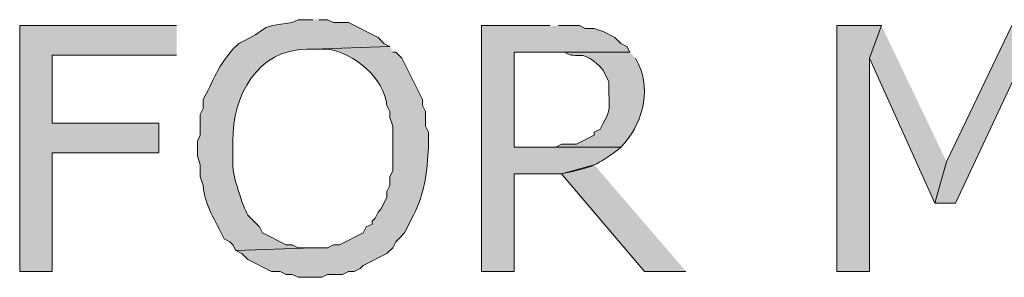
# Model space of a CAD drawing. Extents: x 17 to 595, y 17 to 775.
# Drawn here: x 264 to 283, y 187 to 193 of the extents above; entities that cross this region are included whole.
import ezdxf

# ---------------------------------------------------------------- set-up
doc = ezdxf.new("R2010")
doc.units = 0
doc.header["$MEASUREMENT"] = 0
doc.layers.add('Layer 1', color=7, linetype='Continuous', lineweight=0)

msp = doc.modelspace()

# ---------------------------------------------------------------- hatches: boundary and pattern name
at = {"layer": 'Layer 1', "true_color": 0x000000, "transparency": 33554687}
for points in [[(266.7, 192.54), (263.52, 192.54), (263.52, 187.56), (264.18, 187.56), (264.18, 189.96), (266.34, 189.96), (266.34, 190.56), (264.18, 190.56), (264.18, 191.94), (266.7, 191.94)], [(280.98, 192.54), (280.08, 192.54), (280.08, 187.56), (280.74, 187.56), (280.74, 191.88)], [(280.98, 192.54), (280.74, 191.88), (282.06, 188.94), (282.3, 189.78)], [(284.52, 192.54), (283.62, 192.54), (282.3, 189.78), (282.06, 188.94), (282.48, 188.94), (283.86, 191.88)], [(275.16, 189.72), (274.5, 189.54), (276.18, 187.56), (277.02, 187.56)]]:
    msp.add_hatch(color=18, dxfattribs=at).paths.add_polyline_path(points)
h = msp.add_hatch(color=18, dxfattribs=at)
edge = h.paths.add_edge_path()
edge.add_spline(control_points=[(269.46, 192.66), (269.46, 192.66), (269.16, 192.66), (269.16, 192.66), (269.16, 192.66), (269.04, 192.6), (269.04, 192.6), (268.299, 192.506), (268.613, 192.5), (268.08, 192.24), (268.08, 192.24), (267.96, 192.18), (267.96, 192.18), (267.96, 192.18), (267.84, 192.06), (267.84, 192.06), (267.539, 191.698), (267.505, 191.568), (267.3, 191.16), (267.3, 191.16), (267.24, 191.04), (267.24, 191.04), (267.24, 191.04), (267.24, 190.86), (267.24, 190.86), (267.24, 190.86), (267.18, 190.74), (267.18, 190.74), (267.18, 190.74), (267.18, 190.32), (267.18, 190.32), (267.18, 190.32), (267.12, 190.2), (267.12, 190.2), (267.12, 190.2), (267.12, 189.9), (267.12, 189.9), (267.12, 189.9), (267.18, 189.72), (267.18, 189.72), (267.18, 189.72), (267.18, 189.48), (267.18, 189.48), (267.18, 189.48), (267.24, 189.3), (267.24, 189.3), (267.259, 188.902), (267.494, 188.582), (267.66, 188.22), (267.66, 188.22), (267.78, 188.16), (267.78, 188.16), (267.78, 188.16), (267.84, 188.1), (267.84, 188.1), (267.84, 188.1), (267.9, 187.98), (267.9, 187.98), (267.9, 187.98), (269.46, 188.04), (269.46, 188.04), (269.46, 188.04), (269.16, 188.04), (269.16, 188.04), (269.16, 188.04), (269.04, 188.1), (269.04, 188.1), (269.04, 188.1), (268.92, 188.1), (268.92, 188.1), (268.92, 188.1), (268.44, 188.34), (268.44, 188.34), (268.44, 188.34), (268.38, 188.46), (268.38, 188.46), (268.38, 188.46), (268.14, 188.7), (268.14, 188.7), (268.044, 188.875), (267.821, 189.537), (267.84, 189.72), (267.84, 189.72), (267.84, 190.2), (267.84, 190.2), (267.826, 191.11), (268.335, 192.065), (269.34, 192.06), (269.34, 192.06), (269.46, 192.06), (269.46, 192.06), (269.46, 192.06), (271.02, 192.12), (271.02, 192.12), (271.02, 192.12), (270.9, 192.18), (270.9, 192.18), (270.9, 192.18), (270.78, 192.3), (270.78, 192.3), (270.78, 192.3), (270.18, 192.6), (270.18, 192.6), (270.18, 192.6), (269.88, 192.6), (269.88, 192.6), (269.88, 192.6), (269.76, 192.66), (269.76, 192.66), (269.76, 192.66), (269.58, 192.66), (269.58, 192.66)], knot_values=[0, 0, 0, 0, 1, 1, 1, 2, 2, 2, 3, 3, 3, 4, 4, 4, 5, 5, 5, 6, 6, 6, 7, 7, 7, 8, 8, 8, 9, 9, 9, 10, 10, 10, 11, 11, 11, 12, 12, 12, 13, 13, 13, 14, 14, 14, 15, 15, 15, 16, 16, 16, 17, 17, 17, 18, 18, 18, 19, 19, 19, 20, 20, 20, 21, 21, 21, 22, 22, 22, 23, 23, 23, 24, 24, 24, 25, 25, 25, 26, 26, 26, 27, 27, 27, 28, 28, 28, 29, 29, 29, 30, 30, 30, 31, 31, 31, 32, 32, 32, 33, 33, 33, 34, 34, 34, 35, 35, 35, 36, 36, 36, 37, 37, 37, 37], degree=3, periodic=0)
edge.add_line((269.58, 192.66), (269.46, 192.66))
h = msp.add_hatch(color=18, dxfattribs=at)
edge = h.paths.add_edge_path()
edge.add_spline(control_points=[(274.26, 192.54), (274.26, 192.54), (272.88, 192.54), (272.88, 192.54), (272.88, 192.54), (272.88, 187.56), (272.88, 187.56), (272.88, 187.56), (273.54, 187.56), (273.54, 187.56), (273.54, 187.56), (273.54, 189.54), (273.54, 189.54), (273.54, 189.54), (274.5, 189.54), (274.5, 189.54), (275.182, 189.673), (275.197, 189.718), (275.64, 190.02), (275.64, 190.02), (275.7, 190.08), (275.7, 190.08), (275.7, 190.08), (273.54, 190.08), (273.54, 190.08), (273.54, 190.08), (273.54, 192), (273.54, 192), (273.54, 192), (275.88, 192), (275.88, 192), (275.88, 192), (275.82, 192.12), (275.82, 192.12), (275.82, 192.12), (275.7, 192.18), (275.7, 192.18), (275.7, 192.18), (275.58, 192.3), (275.58, 192.3), (275.58, 192.3), (275.34, 192.42), (275.34, 192.42), (275.34, 192.42), (275.16, 192.48), (275.16, 192.48), (275.16, 192.48), (274.98, 192.48), (274.98, 192.48), (274.98, 192.48), (274.86, 192.54), (274.86, 192.54), (274.86, 192.54), (274.44, 192.54), (274.44, 192.54)], knot_values=[0, 0, 0, 0, 1, 1, 1, 2, 2, 2, 3, 3, 3, 4, 4, 4, 5, 5, 5, 6, 6, 6, 7, 7, 7, 8, 8, 8, 9, 9, 9, 10, 10, 10, 11, 11, 11, 12, 12, 12, 13, 13, 13, 14, 14, 14, 15, 15, 15, 16, 16, 16, 17, 17, 17, 18, 18, 18, 18], degree=3, periodic=0)
edge.add_line((274.44, 192.54), (274.26, 192.54))
h = msp.add_hatch(color=18, dxfattribs=at)
edge = h.paths.add_edge_path()
edge.add_spline(control_points=[(271.02, 192.12), (271.02, 192.12), (269.46, 192.06), (269.46, 192.06), (269.46, 192.06), (269.76, 192.06), (269.76, 192.06), (270.306, 191.983), (270.898, 191.486), (270.96, 190.92), (270.96, 190.92), (271.02, 190.8), (271.02, 190.8), (271.02, 190.8), (271.02, 190.68), (271.02, 190.68), (271.02, 190.68), (271.08, 190.5), (271.08, 190.5), (271.08, 190.26), (271.08, 190.02), (271.08, 189.78), (271.08, 189.78), (271.08, 189.6), (271.08, 189.6), (271.08, 189.6), (271.02, 189.48), (271.02, 189.48), (271.02, 189.48), (271.02, 189.3), (271.02, 189.3), (271.02, 189.3), (270.96, 189.18), (270.96, 189.18), (270.96, 189.18), (270.96, 189.06), (270.96, 189.06), (270.96, 189.06), (270.84, 188.82), (270.84, 188.82), (270.84, 188.82), (270.78, 188.76), (270.78, 188.76), (270.78, 188.76), (270.72, 188.64), (270.72, 188.64), (270.72, 188.64), (270.66, 188.58), (270.66, 188.58), (270.66, 188.58), (270.66, 188.52), (270.66, 188.52), (270.66, 188.52), (270.54, 188.46), (270.54, 188.46), (270.54, 188.46), (270.48, 188.34), (270.48, 188.34), (270.48, 188.34), (270, 188.1), (270, 188.1), (270, 188.1), (269.88, 188.1), (269.88, 188.1), (269.88, 188.1), (269.76, 188.04), (269.76, 188.04), (269.76, 188.04), (269.46, 188.04), (269.46, 188.04), (269.46, 188.04), (267.9, 187.98), (267.9, 187.98), (267.9, 187.98), (268.02, 187.92), (268.02, 187.92), (268.02, 187.92), (268.14, 187.8), (268.14, 187.8), (268.14, 187.8), (268.62, 187.56), (268.62, 187.56), (268.62, 187.56), (268.8, 187.56), (268.8, 187.56), (268.8, 187.56), (268.92, 187.5), (268.92, 187.5), (268.92, 187.5), (269.04, 187.5), (269.04, 187.5), (269.04, 187.5), (269.16, 187.44), (269.16, 187.44), (269.16, 187.44), (269.64, 187.44), (269.64, 187.44), (269.64, 187.44), (269.76, 187.5), (269.76, 187.5), (269.76, 187.5), (270.06, 187.5), (270.06, 187.5), (270.06, 187.5), (270.18, 187.56), (270.18, 187.56), (270.18, 187.56), (270.3, 187.56), (270.3, 187.56), (270.3, 187.56), (270.42, 187.62), (270.42, 187.62), (270.42, 187.62), (270.48, 187.68), (270.48, 187.68), (270.48, 187.68), (270.96, 187.92), (270.96, 187.92), (270.96, 187.92), (271.08, 188.04), (271.08, 188.04), (271.08, 188.04), (271.14, 188.16), (271.14, 188.16), (271.14, 188.16), (271.2, 188.22), (271.2, 188.22), (271.2, 188.22), (271.32, 188.34), (271.32, 188.34), (271.32, 188.34), (271.5, 188.7), (271.5, 188.7), (271.723, 189.126), (271.781, 189.601), (271.8, 190.08), (271.8, 190.08), (271.8, 190.38), (271.8, 190.38), (271.8, 190.38), (271.74, 190.5), (271.74, 190.5), (271.74, 190.5), (271.74, 190.8), (271.74, 190.8), (271.74, 190.8), (271.68, 190.92), (271.68, 190.92), (271.68, 190.92), (271.68, 191.04), (271.68, 191.04), (271.68, 191.04), (271.26, 191.88), (271.26, 191.88), (271.26, 191.88), (271.14, 192), (271.14, 192), (271.14, 192), (271.08, 192), (271.08, 192)], knot_values=[0, 0, 0, 0, 1, 1, 1, 2, 2, 2, 3, 3, 3, 4, 4, 4, 5, 5, 5, 6, 6, 6, 7, 7, 7, 8, 8, 8, 9, 9, 9, 10, 10, 10, 11, 11, 11, 12, 12, 12, 13, 13, 13, 14, 14, 14, 15, 15, 15, 16, 16, 16, 17, 17, 17, 18, 18, 18, 19, 19, 19, 20, 20, 20, 21, 21, 21, 22, 22, 22, 23, 23, 23, 24, 24, 24, 25, 25, 25, 26, 26, 26, 27, 27, 27, 28, 28, 28, 29, 29, 29, 30, 30, 30, 31, 31, 31, 32, 32, 32, 33, 33, 33, 34, 34, 34, 35, 35, 35, 36, 36, 36, 37, 37, 37, 38, 38, 38, 39, 39, 39, 40, 40, 40, 41, 41, 41, 42, 42, 42, 43, 43, 43, 44, 44, 44, 45, 45, 45, 46, 46, 46, 47, 47, 47, 48, 48, 48, 49, 49, 49, 50, 50, 50, 51, 51, 51, 52, 52, 52, 53, 53, 53, 53], degree=3, periodic=0)
edge.add_line((271.08, 192), (271.02, 192.12))
h = msp.add_hatch(color=18, dxfattribs=at)
edge = h.paths.add_edge_path()
edge.add_spline(control_points=[(275.88, 192), (275.88, 192), (274.32, 192), (274.32, 192), (274.32, 192), (274.56, 192), (274.56, 192), (274.831, 191.827), (274.9, 192.123), (275.34, 191.64), (275.34, 191.64), (275.46, 191.4), (275.46, 191.4), (275.434, 191.03), (275.545, 190.874), (275.34, 190.56), (275.34, 190.56), (275.28, 190.44), (275.28, 190.44), (275.28, 190.44), (275.16, 190.38), (275.16, 190.38), (275.16, 190.38), (275.16, 190.32), (275.16, 190.32), (275.16, 190.32), (274.8, 190.14), (274.8, 190.14), (274.8, 190.14), (274.5, 190.14), (274.5, 190.14), (274.5, 190.14), (274.38, 190.08), (274.38, 190.08), (274.38, 190.08), (273.54, 190.08), (273.54, 190.08), (273.54, 190.08), (275.7, 190.08), (275.7, 190.08), (276.131, 190.514), (276.317, 191.194), (276.06, 191.76), (276.06, 191.76), (276, 191.88), (276, 191.88)], knot_values=[0, 0, 0, 0, 1, 1, 1, 2, 2, 2, 3, 3, 3, 4, 4, 4, 5, 5, 5, 6, 6, 6, 7, 7, 7, 8, 8, 8, 9, 9, 9, 10, 10, 10, 11, 11, 11, 12, 12, 12, 13, 13, 13, 14, 14, 14, 15, 15, 15, 15], degree=3, periodic=0)
edge.add_line((276, 191.88), (275.88, 192))

# ---------------------------------------------------------------- linework, layer by layer
at = {"layer": 'Layer 1'}
for points in [[(266.7, 192.54), (263.52, 192.54), (263.52, 187.56), (264.18, 187.56), (264.18, 189.96), (266.34, 189.96), (266.34, 190.56), (264.18, 190.56), (264.18, 191.94), (266.7, 191.94)], [(280.98, 192.54), (280.08, 192.54), (280.08, 187.56), (280.74, 187.56), (280.74, 191.88)], [(280.98, 192.54), (280.74, 191.88), (282.06, 188.94), (282.3, 189.78)], [(284.52, 192.54), (283.62, 192.54), (282.3, 189.78), (282.06, 188.94), (282.48, 188.94), (283.86, 191.88)], [(275.16, 189.72), (274.5, 189.54), (276.18, 187.56), (277.02, 187.56)]]:
    msp.add_lwpolyline(points, dxfattribs=at)
for points, knots in [([(269.46, 192.66), (269.46, 192.66), (269.16, 192.66), (269.16, 192.66), (269.16, 192.66), (269.04, 192.6), (269.04, 192.6), (268.299, 192.506), (268.613, 192.5), (268.08, 192.24), (268.08, 192.24), (267.96, 192.18), (267.96, 192.18), (267.96, 192.18), (267.84, 192.06), (267.84, 192.06), (267.539, 191.698), (267.505, 191.568), (267.3, 191.16), (267.3, 191.16), (267.24, 191.04), (267.24, 191.04), (267.24, 191.04), (267.24, 190.86), (267.24, 190.86), (267.24, 190.86), (267.18, 190.74), (267.18, 190.74), (267.18, 190.74), (267.18, 190.32), (267.18, 190.32), (267.18, 190.32), (267.12, 190.2), (267.12, 190.2), (267.12, 190.2), (267.12, 189.9), (267.12, 189.9), (267.12, 189.9), (267.18, 189.72), (267.18, 189.72), (267.18, 189.72), (267.18, 189.48), (267.18, 189.48), (267.18, 189.48), (267.24, 189.3), (267.24, 189.3), (267.259, 188.902), (267.494, 188.582), (267.66, 188.22), (267.66, 188.22), (267.78, 188.16), (267.78, 188.16), (267.78, 188.16), (267.84, 188.1), (267.84, 188.1), (267.84, 188.1), (267.9, 187.98), (267.9, 187.98), (267.9, 187.98), (269.46, 188.04), (269.46, 188.04), (269.46, 188.04), (269.16, 188.04), (269.16, 188.04), (269.16, 188.04), (269.04, 188.1), (269.04, 188.1), (269.04, 188.1), (268.92, 188.1), (268.92, 188.1), (268.92, 188.1), (268.44, 188.34), (268.44, 188.34), (268.44, 188.34), (268.38, 188.46), (268.38, 188.46), (268.38, 188.46), (268.14, 188.7), (268.14, 188.7), (268.044, 188.875), (267.821, 189.537), (267.84, 189.72), (267.84, 189.72), (267.84, 190.2), (267.84, 190.2), (267.826, 191.11), (268.335, 192.065), (269.34, 192.06), (269.34, 192.06), (269.46, 192.06), (269.46, 192.06), (269.46, 192.06), (271.02, 192.12), (271.02, 192.12), (271.02, 192.12), (270.9, 192.18), (270.9, 192.18), (270.9, 192.18), (270.78, 192.3), (270.78, 192.3), (270.78, 192.3), (270.18, 192.6), (270.18, 192.6), (270.18, 192.6), (269.88, 192.6), (269.88, 192.6), (269.88, 192.6), (269.76, 192.66), (269.76, 192.66), (269.76, 192.66), (269.58, 192.66), (269.58, 192.66)], [0, 0, 0, 0, 1, 1, 1, 2, 2, 2, 3, 3, 3, 4, 4, 4, 5, 5, 5, 6, 6, 6, 7, 7, 7, 8, 8, 8, 9, 9, 9, 10, 10, 10, 11, 11, 11, 12, 12, 12, 13, 13, 13, 14, 14, 14, 15, 15, 15, 16, 16, 16, 17, 17, 17, 18, 18, 18, 19, 19, 19, 20, 20, 20, 21, 21, 21, 22, 22, 22, 23, 23, 23, 24, 24, 24, 25, 25, 25, 26, 26, 26, 27, 27, 27, 28, 28, 28, 29, 29, 29, 30, 30, 30, 31, 31, 31, 32, 32, 32, 33, 33, 33, 34, 34, 34, 35, 35, 35, 36, 36, 36, 37, 37, 37, 37]), ([(274.26, 192.54), (274.26, 192.54), (272.88, 192.54), (272.88, 192.54), (272.88, 192.54), (272.88, 187.56), (272.88, 187.56), (272.88, 187.56), (273.54, 187.56), (273.54, 187.56), (273.54, 187.56), (273.54, 189.54), (273.54, 189.54), (273.54, 189.54), (274.5, 189.54), (274.5, 189.54), (275.182, 189.673), (275.197, 189.718), (275.64, 190.02), (275.64, 190.02), (275.7, 190.08), (275.7, 190.08), (275.7, 190.08), (273.54, 190.08), (273.54, 190.08), (273.54, 190.08), (273.54, 192), (273.54, 192), (273.54, 192), (275.88, 192), (275.88, 192), (275.88, 192), (275.82, 192.12), (275.82, 192.12), (275.82, 192.12), (275.7, 192.18), (275.7, 192.18), (275.7, 192.18), (275.58, 192.3), (275.58, 192.3), (275.58, 192.3), (275.34, 192.42), (275.34, 192.42), (275.34, 192.42), (275.16, 192.48), (275.16, 192.48), (275.16, 192.48), (274.98, 192.48), (274.98, 192.48), (274.98, 192.48), (274.86, 192.54), (274.86, 192.54), (274.86, 192.54), (274.44, 192.54), (274.44, 192.54)], [0, 0, 0, 0, 1, 1, 1, 2, 2, 2, 3, 3, 3, 4, 4, 4, 5, 5, 5, 6, 6, 6, 7, 7, 7, 8, 8, 8, 9, 9, 9, 10, 10, 10, 11, 11, 11, 12, 12, 12, 13, 13, 13, 14, 14, 14, 15, 15, 15, 16, 16, 16, 17, 17, 17, 18, 18, 18, 18]), ([(271.02, 192.12), (271.02, 192.12), (269.46, 192.06), (269.46, 192.06), (269.46, 192.06), (269.76, 192.06), (269.76, 192.06), (270.306, 191.983), (270.898, 191.486), (270.96, 190.92), (270.96, 190.92), (271.02, 190.8), (271.02, 190.8), (271.02, 190.8), (271.02, 190.68), (271.02, 190.68), (271.02, 190.68), (271.08, 190.5), (271.08, 190.5), (271.08, 190.26), (271.08, 190.02), (271.08, 189.78), (271.08, 189.78), (271.08, 189.6), (271.08, 189.6), (271.08, 189.6), (271.02, 189.48), (271.02, 189.48), (271.02, 189.48), (271.02, 189.3), (271.02, 189.3), (271.02, 189.3), (270.96, 189.18), (270.96, 189.18), (270.96, 189.18), (270.96, 189.06), (270.96, 189.06), (270.96, 189.06), (270.84, 188.82), (270.84, 188.82), (270.84, 188.82), (270.78, 188.76), (270.78, 188.76), (270.78, 188.76), (270.72, 188.64), (270.72, 188.64), (270.72, 188.64), (270.66, 188.58), (270.66, 188.58), (270.66, 188.58), (270.66, 188.52), (270.66, 188.52), (270.66, 188.52), (270.54, 188.46), (270.54, 188.46), (270.54, 188.46), (270.48, 188.34), (270.48, 188.34), (270.48, 188.34), (270, 188.1), (270, 188.1), (270, 188.1), (269.88, 188.1), (269.88, 188.1), (269.88, 188.1), (269.76, 188.04), (269.76, 188.04), (269.76, 188.04), (269.46, 188.04), (269.46, 188.04), (269.46, 188.04), (267.9, 187.98), (267.9, 187.98), (267.9, 187.98), (268.02, 187.92), (268.02, 187.92), (268.02, 187.92), (268.14, 187.8), (268.14, 187.8), (268.14, 187.8), (268.62, 187.56), (268.62, 187.56), (268.62, 187.56), (268.8, 187.56), (268.8, 187.56), (268.8, 187.56), (268.92, 187.5), (268.92, 187.5), (268.92, 187.5), (269.04, 187.5), (269.04, 187.5), (269.04, 187.5), (269.16, 187.44), (269.16, 187.44), (269.16, 187.44), (269.64, 187.44), (269.64, 187.44), (269.64, 187.44), (269.76, 187.5), (269.76, 187.5), (269.76, 187.5), (270.06, 187.5), (270.06, 187.5), (270.06, 187.5), (270.18, 187.56), (270.18, 187.56), (270.18, 187.56), (270.3, 187.56), (270.3, 187.56), (270.3, 187.56), (270.42, 187.62), (270.42, 187.62), (270.42, 187.62), (270.48, 187.68), (270.48, 187.68), (270.48, 187.68), (270.96, 187.92), (270.96, 187.92), (270.96, 187.92), (271.08, 188.04), (271.08, 188.04), (271.08, 188.04), (271.14, 188.16), (271.14, 188.16), (271.14, 188.16), (271.2, 188.22), (271.2, 188.22), (271.2, 188.22), (271.32, 188.34), (271.32, 188.34), (271.32, 188.34), (271.5, 188.7), (271.5, 188.7), (271.723, 189.126), (271.781, 189.601), (271.8, 190.08), (271.8, 190.08), (271.8, 190.38), (271.8, 190.38), (271.8, 190.38), (271.74, 190.5), (271.74, 190.5), (271.74, 190.5), (271.74, 190.8), (271.74, 190.8), (271.74, 190.8), (271.68, 190.92), (271.68, 190.92), (271.68, 190.92), (271.68, 191.04), (271.68, 191.04), (271.68, 191.04), (271.26, 191.88), (271.26, 191.88), (271.26, 191.88), (271.14, 192), (271.14, 192), (271.14, 192), (271.08, 192), (271.08, 192)], [0, 0, 0, 0, 1, 1, 1, 2, 2, 2, 3, 3, 3, 4, 4, 4, 5, 5, 5, 6, 6, 6, 7, 7, 7, 8, 8, 8, 9, 9, 9, 10, 10, 10, 11, 11, 11, 12, 12, 12, 13, 13, 13, 14, 14, 14, 15, 15, 15, 16, 16, 16, 17, 17, 17, 18, 18, 18, 19, 19, 19, 20, 20, 20, 21, 21, 21, 22, 22, 22, 23, 23, 23, 24, 24, 24, 25, 25, 25, 26, 26, 26, 27, 27, 27, 28, 28, 28, 29, 29, 29, 30, 30, 30, 31, 31, 31, 32, 32, 32, 33, 33, 33, 34, 34, 34, 35, 35, 35, 36, 36, 36, 37, 37, 37, 38, 38, 38, 39, 39, 39, 40, 40, 40, 41, 41, 41, 42, 42, 42, 43, 43, 43, 44, 44, 44, 45, 45, 45, 46, 46, 46, 47, 47, 47, 48, 48, 48, 49, 49, 49, 50, 50, 50, 51, 51, 51, 52, 52, 52, 53, 53, 53, 53]), ([(275.88, 192), (275.88, 192), (274.32, 192), (274.32, 192), (274.32, 192), (274.56, 192), (274.56, 192), (274.831, 191.827), (274.9, 192.123), (275.34, 191.64), (275.34, 191.64), (275.46, 191.4), (275.46, 191.4), (275.434, 191.03), (275.545, 190.874), (275.34, 190.56), (275.34, 190.56), (275.28, 190.44), (275.28, 190.44), (275.28, 190.44), (275.16, 190.38), (275.16, 190.38), (275.16, 190.38), (275.16, 190.32), (275.16, 190.32), (275.16, 190.32), (274.8, 190.14), (274.8, 190.14), (274.8, 190.14), (274.5, 190.14), (274.5, 190.14), (274.5, 190.14), (274.38, 190.08), (274.38, 190.08), (274.38, 190.08), (273.54, 190.08), (273.54, 190.08), (273.54, 190.08), (275.7, 190.08), (275.7, 190.08), (276.131, 190.514), (276.317, 191.194), (276.06, 191.76), (276.06, 191.76), (276, 191.88), (276, 191.88)], [0, 0, 0, 0, 1, 1, 1, 2, 2, 2, 3, 3, 3, 4, 4, 4, 5, 5, 5, 6, 6, 6, 7, 7, 7, 8, 8, 8, 9, 9, 9, 10, 10, 10, 11, 11, 11, 12, 12, 12, 13, 13, 13, 14, 14, 14, 15, 15, 15, 15])]:
    msp.add_open_spline(points, degree=3, knots=knots, dxfattribs=at)

doc.saveas('drawing.dxf')
